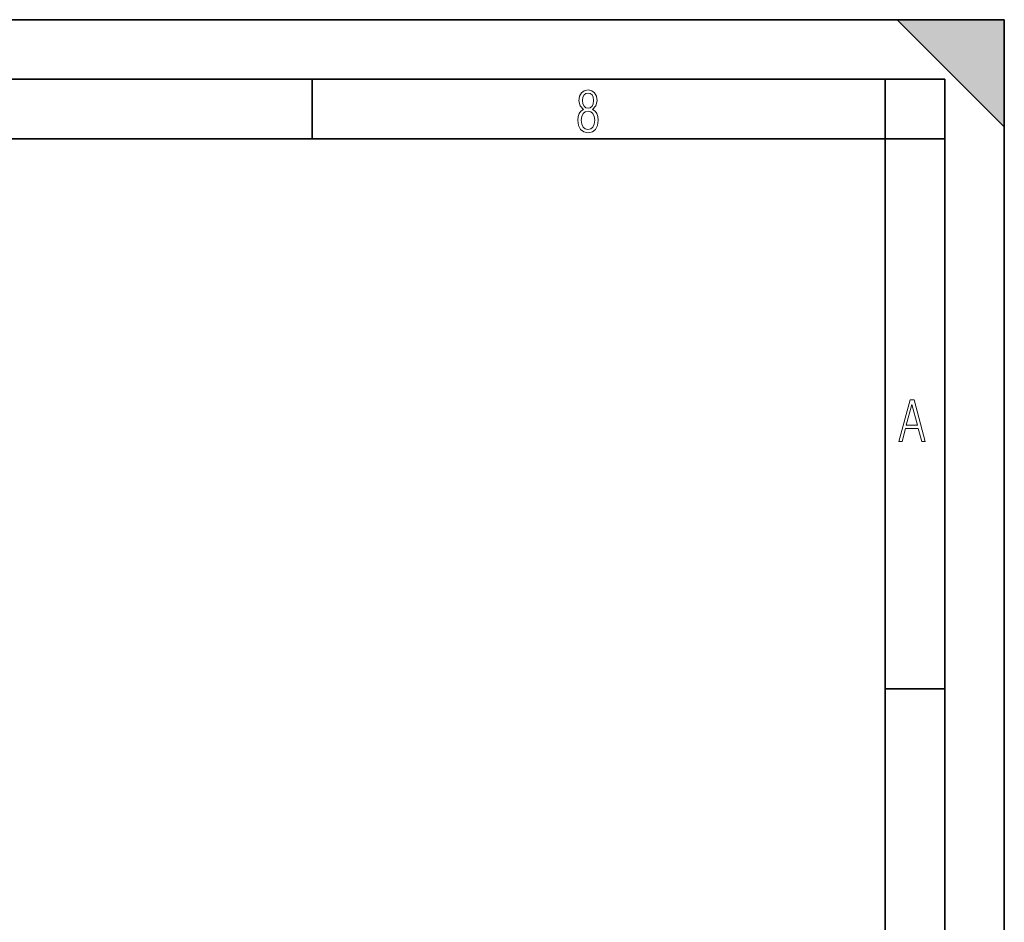
# Model space of a CAD drawing. Extents: x 0 to 420, y 0 to 297.
# Drawn here: x 337 to 420, y 221 to 297 of the extents above; entities that cross this region are included whole.
import ezdxf

# ---------------------------------------------------------------- set-up
doc = ezdxf.new("R2010")
doc.units = 0

msp = doc.modelspace()

# ---------------------------------------------------------------- linework, layer by layer
at = {"color": 7, "lineweight": 35}
for p, q in [((0, 297), (420, 297)), ((0, 297), (420, 297)), ((411, 297), (420, 288)), ((411, 297), (420, 297)), ((420, 0), (420, 297)), ((420, 0), (420, 297)), ((420, 288), (420, 297)), ((20.000401, 292), (415, 292)), ((361.875, 287), (361.875, 292)), ((410, 287), (410, 292)), ((415, 4.99976), (415, 292)), ((25.000401, 287), (410, 287)), ((410, 287), (415, 287)), ((410, 9.99976), (410, 287)), ((410, 240.832993), (415, 240.832993))]:
    msp.add_line(p, q, dxfattribs=at)
at = {"color": 7, "lineweight": 18}
for points in [[(384.656067, 289.459259), (384.444672, 289.322998), (384.294342, 289.125702), (384.200378, 288.872009), (384.17218, 288.56662), (384.228577, 288.115631), (384.402374, 287.786774), (384.674866, 287.584747), (385.041321, 287.514282), (385.403046, 287.584747), (385.675537, 287.786774), (385.844666, 288.115631), (385.905731, 288.56662), (385.872864, 288.872009), (385.7836, 289.125702), (385.628571, 289.322998), (385.421844, 289.459259), (385.708435, 289.764618), (385.802399, 290.201538), (385.746002, 290.577362), (385.595673, 290.859253), (385.356079, 291.037781), (385.041321, 291.098846), (384.721863, 291.037781), (384.482269, 290.859253), (384.331909, 290.577362), (384.280243, 290.201538), (384.374207, 289.759918)], [(385.497009, 290.220306), (385.464142, 289.943146), (385.374878, 289.741119), (385.229248, 289.614288), (385.041321, 289.571991), (384.843994, 289.614288), (384.703064, 289.741119), (384.6091, 289.943146), (384.580902, 290.220306), (384.6091, 290.483398), (384.703064, 290.680725), (384.848694, 290.802856), (385.041321, 290.845154), (385.229248, 290.802856), (385.374878, 290.680725), (385.464142, 290.483398)], [(385.605072, 288.56662), (385.562805, 288.228363), (385.450043, 287.97937), (385.266815, 287.829041), (385.022522, 287.777374), (384.797028, 287.829041), (384.623199, 287.98407), (384.510437, 288.233063), (384.47287, 288.57132), (384.510437, 288.886078), (384.627899, 289.125702), (384.811127, 289.276031), (385.041321, 289.332397), (385.266815, 289.276031), (385.445343, 289.125702), (385.562805, 288.886078)], [(411.141174, 261.586731), (411.413666, 261.586731), (411.714325, 262.686066), (412.771393, 262.686066), (413.067352, 261.586731), (413.363312, 261.586731), (412.428436, 265.086731), (412.08548, 265.086731)], [(411.766022, 262.953857), (412.240509, 264.701508), (412.710297, 262.953857)]]:
    msp.add_lwpolyline(points, close=True, dxfattribs=at)
at = {"color": 7, "lineweight": 5}
msp.add_solid([(411, 297), (420, 288), (420, 297)], dxfattribs=at)

doc.saveas('drawing.dxf')
